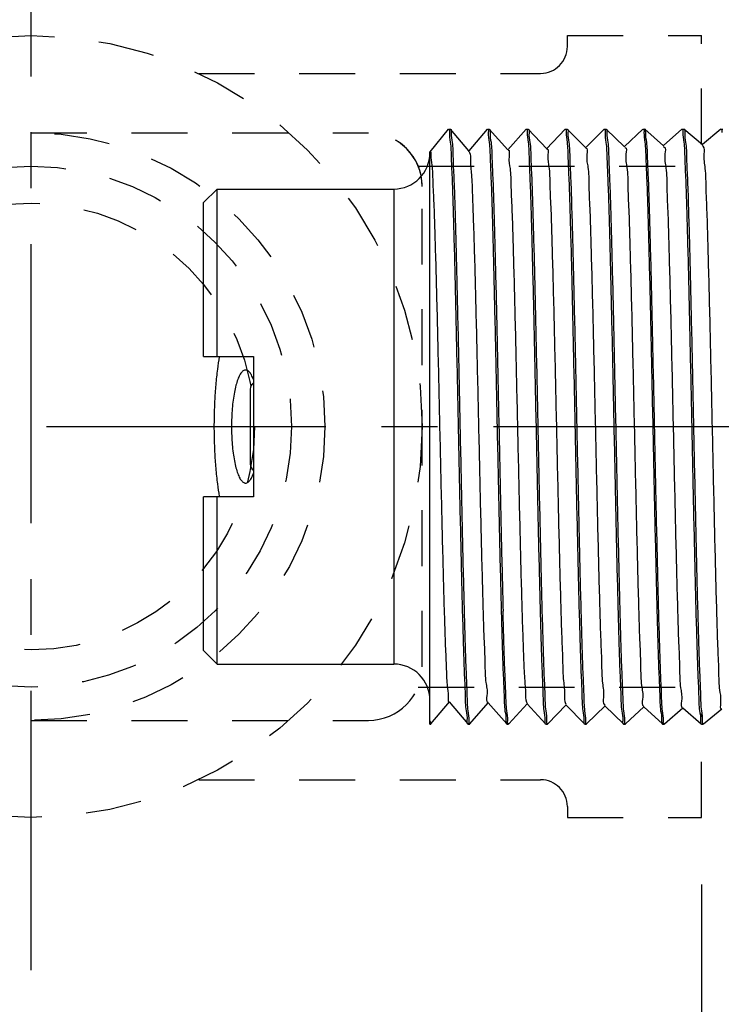
# Model space of a CAD drawing. Extents: x 4.2 to 18.7, y 3.4 to 13.1.
# Drawn here: x 5.2 to 6.7, y 7.1 to 9.3 of the extents above; entities that cross this region are included whole.
import ezdxf

# ---------------------------------------------------------------- set-up
doc = ezdxf.new("R2010")
doc.units = 0
doc.header["$LTSCALE"] = 0.25
doc.header["$MEASUREMENT"] = 0
doc.linetypes.add('CENTERX2', pattern=[4, 2.5, -0.5, 0.5, -0.5])
doc.linetypes.add('DASHED', pattern=[0.75, 0.5, -0.25])
doc.layers.get('0').update_dxf_attribs({"linetype": 'CONTINUOUS'})
doc.layers.get('DEFPOINTS').update_dxf_attribs({"linetype": 'CONTINUOUS'})
for name, color, linetype in [('03_AXES', 7, 'CONTINUOUS'), ('08_CHAMFERS', 7, 'CONTINUOUS'), ('08_ROUNDS', 7, 'CONTINUOUS'), ('CLINE', 4, 'CENTERX2'), ('DIM', 2, 'CONTINUOUS'), ('SYSTEM', 9, 'DASHED')]:
    doc.layers.add(name, color=color, linetype=linetype)
doc.styles.add('Helvetica Lt', font='HVL___.TTF', dxfattribs={"height": 0.18})
doc.dimstyles.get("Standard").update_dxf_attribs({"dimtxt": 0.18, "dimasz": 0.18, "dimexe": 0.18, "dimexo": 0.0625, "dimgap": 0.09, "dimtad": 0, "dimtih": 1, "dimtoh": 1, "dimdec": 4, "dimzin": 0, "dimdsep": 46, "dimtxsty": 'Standard', "dimcen": 0.09, "dimadec": 0, "dimazin": 0, "dimtfac": 1, "dimtdec": 4, "dimtofl": 0, "dimtmove": 0, "dimatfit": 3, "dimfxl": 0, "dimtolj": 1, "dimtzin": 0, "dimarcsym": 0})

# ---------------------------------------------------------------- blocks, each defined once
blk = doc.blocks.new('*D4')
at = {"layer": 'DEFPOINTS', "color": 0}
for p in [(6.700257030882961, 7.52201290028744), (13.0625605983819, 4.453407587396141), (6.700257030882961, 4.369478626081978)]:
    blk.add_point(p, dxfattribs=at)
at = {"layer": 'DIM', "color": 0, "lineweight": -2}
for p, q in [((6.700257030882961, 7.37201290028744), (6.700257030882961, 4.219478626081978)), ((7.000257030882961, 4.369478626081978), (8.969658814632428, 4.369478626081978)), ((12.7625605983819, 4.369478626081978), (10.79315881463243, 4.369478626081978)), ((13.0625605983819, 4.303407587396141), (13.0625605983819, 4.219478626081978))]:
    blk.add_line(p, q, dxfattribs=at)
at = {"layer": 'DIM', "color": 0}
for points in [[(7.000257030882961, 4.419478626081978), (7.000257030882961, 4.319478626081978), (6.700257030882961, 4.369478626081978)], [(12.7625605983819, 4.419478626081978), (12.7625605983819, 4.319478626081978), (13.0625605983819, 4.369478626081978)]]:
    blk.add_solid(points, dxfattribs=at)
at = {"layer": 'DIM', "color": 0, "insert": (9.881408814632428, 4.369478626081978), "char_height": 0.18, "attachment_point": 5, "style": 'Helvetica Lt'}
blk.add_mtext('\\A1;"A" Dimension', dxfattribs=at)
blk = doc.blocks.new('2')
at = {"color": 7, "linetype": 'Continuous'}
for p, q in [((6.094661018915254, 15.06748624499119), (6.349654442877755, 15.06748624499119)), ((6.349654442877755, 14.98498624499119), (6.349654442877755, 15.06748624499119)), ((6.582154442877754, 15.06748624499119), (6.582154442877754, 14.98498624499119)), ((6.582154442877754, 15.06748624499119), (6.837147866840255, 15.06748624499119)), ((6.072154442877754, 15.04498624499118), (6.349654442877755, 15.04498640410368)), ((6.582154442877754, 15.04498640410368), (6.859654442877755, 15.04498624499118)), ((6.582154442877754, 14.98498624499119), (6.349654442877755, 14.98498624499119)), ((6.528154442877755, 14.99023624499119), (6.403654442877754, 14.99023624499119)), ((5.978034494502753, 14.69248624499119), (5.972779442877754, 14.69098625654119)), ((5.972779442877754, 14.69098625654119), (5.972932691540255, 14.69073031221618)), ((5.972780516952754, 14.69248624499119), (6.921514012602755, 14.69248624499119)), ((5.972932691540255, 14.69073031221618), (6.009514350327755, 14.66018087856619)), ((6.921169925165255, 14.69219675196618), (6.921524504352755, 14.69248624499119)), ((6.958868974827755, 14.66199813707868), (6.921509810540255, 14.69248624499119)), ((6.009786617690255, 14.66050689707868), (5.972932803065255, 14.62974227087869)), ((6.922874703815254, 14.62771047036618), (6.958883136290254, 14.65848617646619)), ((6.959029442877755, 14.65873624499118), (6.958883136290254, 14.65848617646619)), ((6.959029442877755, 14.66173624499118), (6.958966122327754, 14.66129336331618)), ((5.972932803065255, 14.62974227087869), (5.972779442877754, 14.62948624499118)), ((5.972779442877754, 14.62648624499119), (5.972918968152754, 14.62624204086618)), ((5.972838178227754, 14.62691634974118), (5.972779542927754, 14.62650541892869)), ((5.972918968152754, 14.62624204086618), (6.007821502227754, 14.59569536946618)), ((6.958883029790256, 14.59748640452869), (6.923141135577755, 14.62802232265368)), ((6.008082228290254, 14.59599326590368), (5.972919069702755, 14.56523053799119)), ((6.924578676177755, 14.56322408879119), (6.958896538265256, 14.59399790541618)), ((6.959029442877755, 14.59423624499119), (6.958896538265256, 14.59399790541618)), ((6.959029442877755, 14.59723624499119), (6.958969118877754, 14.59680156595368)), ((5.972919069702755, 14.56523053799119), (5.972779442877754, 14.56498624499118)), ((5.972779516227755, 14.56200270535368), (5.972836492940255, 14.56241159571618)), ((5.972905887590255, 14.56175377015368), (6.006130029702755, 14.53120931781618)), ((6.958896441515256, 14.53297467126618), (6.924833294465254, 14.56350813917869)), ((6.006378641877753, 14.53147973406618), (5.972905979652753, 14.50071880442868)), ((6.926281850802756, 14.49873760829118), (6.958909297340255, 14.52950963500368)), ((6.959029442877755, 14.52973624499118), (6.958909297340255, 14.52950963500368)), ((6.959029355652754, 14.53271845337868), (6.958964374490256, 14.53228857152868)), ((5.972905979652753, 14.50071880442868), (5.972779442877754, 14.50048624499119)), ((5.972779442877754, 14.49748624499118), (5.972893450040254, 14.49726550004118)), ((5.972838178227754, 14.49791634974118), (5.972779495677756, 14.49750018557869)), ((5.972893450040254, 14.49726550004118), (6.004439937177755, 14.46672264141618)), ((6.958909209852755, 14.46846293740368), (6.926524075602755, 14.49899453695368)), ((6.004675849827754, 14.46696630051619), (5.972893533027753, 14.43620707026618)), ((6.927984236202754, 14.43425102984118), (6.958921413327756, 14.46502136519119)), ((6.959029442877755, 14.46523624499118), (6.958921413327756, 14.46502136519119)), ((6.959029442877755, 14.46823624499118), (6.958966671665255, 14.46779485690369)), ((5.972893533027753, 14.43620707026618), (5.972779442877754, 14.43598624499118)), ((5.972779442877754, 14.43298624499118), (5.972881655615255, 14.43277723052868)), ((5.972838178227754, 14.43341634974118), (5.972779479552756, 14.43299786879119)), ((5.972881655615255, 14.43277723052868), (6.002751221165256, 14.40223524745368)), ((6.958921334690254, 14.40395120294118), (6.928213478127754, 14.43448160335368)), ((6.002973843665256, 14.40245296420368), (5.972881730015255, 14.37169533550369)), ((6.929685840852754, 14.36976435452869), (6.958932886152756, 14.40053309597869)), ((6.959029442877755, 14.40073624499118), (6.958932886152756, 14.40053309597869)), ((6.959029442877755, 14.40373624499118), (6.958968928977755, 14.40330103431618)), ((5.972881730015255, 14.37169533550369), (5.972779442877754, 14.37148624499118)), ((5.972779442877754, 14.36848624499118), (5.972870504465254, 14.36828896154118)), ((5.972838178227754, 14.36891634974119), (5.972779467365254, 14.36849574512869)), ((5.972870504465254, 14.36828896154118), (6.001063867752755, 14.33774703231619)), ((6.958932815840253, 14.33943946795368), (6.929901510252754, 14.36996943655368)), ((6.001272615065255, 14.33793972415368), (5.972870570765254, 14.30718360021618)), ((6.931386672965253, 14.30527758332868), (6.958943715590254, 14.33604482725369)), ((6.958943715590254, 14.33604482725369), (6.959029442877755, 14.33623624499119)), ((6.959029442877755, 14.33923624499118), (6.958964095865255, 14.33878782790369)), ((5.972870570765254, 14.30718360021618), (5.972779442877754, 14.30698624499118)), ((5.972779442877754, 14.30398624499118), (5.972840013290256, 14.30442158001618)), ((5.972779442877754, 14.30398624499118), (5.972859996740254, 14.30380069307868)), ((5.972859996740254, 14.30380069307868), (5.999377849377754, 14.27325788174119)), ((6.958943653190254, 14.27492773240368), (6.931588192152756, 14.30545814560369)), ((5.999572155665254, 14.27342657935368), (5.972860055390254, 14.24267186440368)), ((6.933086740752755, 14.24079071717868), (6.958953901565254, 14.27155655901618)), ((6.959029442877755, 14.27173624499118), (6.958953901565254, 14.27155655901618)), ((6.959029442877755, 14.27473624499118), (6.958967168990255, 14.27429621537869)), ((5.972860055390254, 14.24267186440368), (5.972779442877754, 14.24248624499119)), ((5.972838178227754, 14.23991634974118), (5.972779442877754, 14.23948624499119)), ((5.972850132552756, 14.23931242510369), (5.997693121340253, 14.20876767149118)), ((6.958953846590253, 14.21041599632869), (6.933273559415254, 14.24094784986618)), ((6.959029442877755, 14.21023624499118), (6.958969154315255, 14.20980166521618))]:
    blk.add_line(p, q, dxfattribs=at)
for centre, radius, start, end in [((6.403654442877754, 14.97748624499119), 0.01275, 90, 143.7482658528), ((6.528154442877755, 14.97748624499119), 0.01275, 36.25173414720006, 90), ((5.974611087290254, 14.62648627555368), 0.0018316444125, 179.4011642698001, 180.000956048), ((5.974621553840254, 14.56198626745369), 0.0018421109625, 179.4887196632, 180.0006985942), ((6.957220128927753, 14.53273621836618), 0.00180931395, 359.4374240402, 0.0008422407000536768), ((5.974615885827754, 14.49748626115368), 0.00183644295, 179.5655634512, 180.0005043815999)]:
    blk.add_arc(centre, radius, start, end, dxfattribs=at)
for points, start_tangent, end_tangent in [([(6.581646505865256, 15.04156590932868), (6.561102699927756, 15.04454720564119), (6.535071422427755, 15.04731473099118), (6.507871971215254, 15.04918003270368), (6.479971483602755, 15.05011864281619), (6.451837377927753, 15.05011864244119), (6.423936913977753, 15.04918003266618), (6.396737462765254, 15.04731473095369), (6.370706185415254, 15.04454720556618), (6.350162379890254, 15.04156590932868)], (-0.9867019128821785, 0.1625402569047122), (-0.9867019128821785, -0.1625402569047121)), ([(6.465904442877756, 15.02125186465368), (6.450749857602754, 15.02094445097868), (6.435965650302754, 15.02002792457869), (6.421922304102756, 15.01851990711618), (6.408987201140254, 15.01645102896619), (6.397519671327755, 15.01386663044118), (6.387859195415254, 15.01082803266618), (6.380310784265255, 15.00741326612868), (6.375126386915254, 15.00371615061618), (6.372486754752755, 14.99984370809118), (6.372192003177754, 14.99787736491618)], (-1, 6.123233995736765e-17), (-1.097105298558773e-05, -0.999999999939818)), ([(6.559616882577755, 14.99787736386619), (6.559322388890255, 14.99984294631618), (6.556683232865256, 15.00371544111618), (6.551499191577754, 15.00741265787868), (6.543950968415255, 15.01082755386618), (6.534290468127754, 15.01386629710368), (6.522822739340255, 15.01645082804118), (6.509887305815254, 15.01851981122868), (6.495843605240254, 15.02002789352869), (6.481059119390255, 15.02094444726618), (6.465904442877756, 15.02125186465368)], (1.097105123396233e-05, 0.999999999939818), (-1, 6.123233995736765e-17)), ([(6.372192003177754, 14.99787736491618), (6.372486496865254, 14.99591178242868), (6.375125652890254, 14.99203928762868), (6.380309694177755, 14.98834207090369), (6.387724036790256, 14.98497744490369)], (-1.09713818654792e-05, -0.9999999999398144), (0.9358692582364011, -0.3523474584668499)), ([(6.544084663865254, 14.98497737481618), (6.551498101527755, 14.98834146261619), (6.556682498840255, 14.99203857816618), (6.559322131002754, 14.99591102069118), (6.559616882577755, 14.99787736386619)], (0.9358705417028883, 0.3523440494356936), (1.097128739508657e-05, 0.9999999999398156)), ([(6.915864035802754, 14.69088624497868), (6.899473881965254, 14.68928624496619), (6.872568362765255, 14.68768624499119), (6.835797897102755, 14.68608624497868), (6.790052209790256, 14.68448624496618), (6.736438803440255, 14.68288624499118), (6.676256145702753, 14.68128624497868), (6.610962221765256, 14.67968624496618), (6.542139213065254, 14.67808624499118), (6.471455158565255, 14.67648624497869), (6.400623526865254, 14.67488624496618), (6.331361679852756, 14.67328624499118), (6.265349233827755, 14.67168624497869), (6.204187328652755, 14.67008624496618), (6.149359791740253, 14.66848624499118), (6.102197139515254, 14.66688624497868), (6.063844289427755, 14.66528624496618), (6.035232766077755, 14.66368624499118), (6.017058076040255, 14.66208624497868), (6.009760404927754, 14.66048990057868)], (-0.9996006934710246, 0.02825692149273486), (0.5440478894190496, -0.8390541663198374)), ([(6.921321234177753, 14.69216978804119), (6.915864035802754, 14.69088624497868)], (-0.1754405004824268, -0.9844900359020784), (-0.9996006934963564, 0.02825692059661756)), ([(6.953580404915256, 14.66020875989119), (6.937290888177756, 14.65867681761618), (6.910707060927756, 14.65715374529118), (6.874316924652754, 14.65562945556618), (6.828769014440256, 14.65409995352868), (6.774367421765254, 14.65254873505368), (6.712723654340254, 14.65099241680368), (6.645965525952755, 14.64944834567868), (6.576103305590254, 14.64792481536618), (6.503856000140256, 14.64640207307868), (6.430508967477754, 14.64487377524119), (6.357711089840254, 14.64334048656618), (6.287681572227755, 14.64181521685368), (6.220815560202754, 14.64027163214118), (6.159004794065255, 14.63871539976619), (6.104387149490256, 14.63716386486618), (6.058599777252754, 14.63563406447869), (6.021938781815256, 14.63410893786619), (5.994802309977755, 14.63256576445369), (5.978266202690254, 14.63101901789119), (5.972802762890254, 14.62976518540369)], (-0.9992725898447249, 0.03813516992248099), (-0.1735373271104972, -0.9848272925235899)), ([(6.959007532790256, 14.65846503250368), (6.953521644065254, 14.65720053070369), (6.937121282727754, 14.65566481641619), (6.910194715865255, 14.65412910212868), (6.873343438452753, 14.65259338784118), (6.827390647190254, 14.65105767355369), (6.773362851440254, 14.64952195926619), (6.712466942877755, 14.64798624497868), (6.646063235540254, 14.64645053069118), (6.575635078452755, 14.64491481640368), (6.502755720290255, 14.64337910211618), (6.429053165465255, 14.64184338782868), (6.356173807340255, 14.64030767354119), (6.285745650252753, 14.63877195925368), (6.219341942877754, 14.63723624496618), (6.158446034352756, 14.63570053067868), (6.104418238602753, 14.63416481639119), (6.058465447302756, 14.63262910214119), (6.021614169890254, 14.63109338785368), (5.994687603027755, 14.62955767356618), (5.978287241690255, 14.62802195927869)], (-0.1675688350080433, -0.9858603783163452), (-0.9992282961203349, 0.03927864855684644)), ([(6.958966122327754, 14.66129336331618), (6.953580404915256, 14.66020875989119)], (-0.2988184253855273, -0.9543099856179408), (-0.9992725897547547, 0.03813517228000569)), ([(5.978287241690255, 14.62802195927869), (5.972838178227754, 14.62691634974118)], (-0.9992282961942611, 0.03927864667620302), (-0.285481688933839, -0.9583841637274078)), ([(6.922288134177755, 14.62825033251618), (6.920439155352756, 14.62688624496618), (6.907380044765254, 14.62528624499119), (6.883614500840256, 14.62368624497868), (6.849716782227755, 14.62208624496619), (6.806506918340253, 14.62048624499118), (6.755030871890254, 14.61888624497868), (6.696535219865256, 14.61728624496619), (6.632436965577754, 14.61568624499118), (6.564289213077753, 14.61408624497868), (6.493743535452755, 14.61248624496618), (6.422509948565255, 14.61088624499118), (6.352315460652754, 14.60928624497869), (6.284862202077754, 14.60768624496618), (6.221786150915253, 14.60608624499118), (6.164617454652755, 14.60448624497868), (6.114743310740254, 14.60288624496618), (6.073374306252755, 14.60128624499118), (6.041515033602756, 14.59968624497868), (6.019939695365254, 14.59808624496618), (6.009173290752754, 14.59648624499119), (6.009188458040255, 14.59609740295368)], (-0.6772046742030856, -0.7357946923140264), (0.09372254047076002, -0.995598355466554)), ([(6.953544939740256, 14.59570378791618), (6.936950193515253, 14.59415275611618), (6.909604022577756, 14.59260084209119), (6.872576137265254, 14.59106508974118), (6.827056397690256, 14.58954744906619), (6.773339860677755, 14.58802134711618), (6.712321735377755, 14.58648275489118), (6.645982505090254, 14.58494872536618), (6.576096784227754, 14.58342467609119), (6.502830222215255, 14.58188065739118), (6.428366928027756, 14.58032906147868), (6.355214267690255, 14.57878718024118), (6.285409527327753, 14.57726444144119), (6.218798973327755, 14.57572318847869), (6.157296019190254, 14.57416987356619), (6.103014395540255, 14.57262175322868), (6.057547345752755, 14.57109509140368), (6.021026130815256, 14.56956509342868), (5.994288528477754, 14.56802936211618), (5.978164060565254, 14.56650465741618), (5.972800659702755, 14.56525052789119)], (-0.9992304477669612, 0.039223873539444), (-0.1664639383048342, -0.9860475430951819)), ([(6.959009901365256, 14.59397978492868), (6.953538677540255, 14.59270291165368), (6.937188656765255, 14.59116957831618), (6.910343483540255, 14.58963624497868), (6.873600980090255, 14.58810291164118), (6.827779374927754, 14.58656957830368), (6.773899081415253, 14.58503624496618), (6.713159974040256, 14.58350291166619), (6.646914668052753, 14.58196957832868), (6.576638397627755, 14.58043624499119), (6.503896163502755, 14.57890291165368), (6.430307881790253, 14.57736957831619), (6.357512309240255, 14.57583624497868), (6.287130549702755, 14.57430291164119), (6.220729953177754, 14.57276957830368), (6.159789212015255, 14.57123624496618)], (-0.1578408710258474, -0.9874645611027274), (-0.9996476628059883, -0.02654336539561744)), ([(6.958969118877754, 14.59680156595368), (6.953544939740256, 14.59570378791618)], (-0.2901082328850849, -0.9569938417838922), (-0.9992304477619466, 0.03922387366719039)), ([(5.972836492940255, 14.56241159571618), (5.978308082390256, 14.56352486740368)], (0.2804081238033286, 0.9598808697463959), (0.9991938001384111, -0.04014660340503574)), ([(5.978308082390256, 14.56352486740368), (5.995036191815254, 14.56508219785368), (6.022597868727756, 14.56664036151618), (6.059894733927754, 14.56818172315368), (6.105855691415254, 14.56970870980368), (6.159789212015255, 14.57123624496618)], (0.9991938001213656, -0.0401466038292753), (0.9996476628065266, 0.02654336537534)), ([(6.923945819390255, 14.56290174587869), (6.923953622090256, 14.56288624499119), (6.914281505090253, 14.56128624497868), (6.893736252590254, 14.55968624496619), (6.862814020377754, 14.55808624499119), (6.822262655840254, 14.55648624497868), (6.773063611602756, 14.55488624496619), (6.716408191752755, 14.55328624499119), (6.653668705677753, 14.55168624497868), (6.586365228027755, 14.55008624496618), (6.516128769740255, 14.54848624499118), (6.444661752740256, 14.54688624497869), (6.373696745802755, 14.54528624496618), (6.304954462115255, 14.54368624499118), (6.240102036515254, 14.54208624497869), (6.180712594190255, 14.54048624496618)], (0.4538633711648753, -0.8910712880094693), (-0.999594475428638, -0.02847603716365677)), ([(6.959012199102755, 14.52949429787868), (6.953521644065254, 14.52820053070368), (6.937121282727754, 14.52666481641618), (6.910194715865255, 14.52512910212869), (6.873343438452753, 14.52359338784118), (6.827390647190254, 14.52205767355368), (6.773362851440254, 14.52052195926619), (6.712466942877755, 14.51898624497869), (6.646063235540254, 14.51745053069118), (6.575635078452755, 14.51591481640368), (6.502755720290255, 14.51437910211618), (6.429053165465255, 14.51284338782868), (6.356173807340255, 14.51130767354118), (6.285745650252753, 14.50977195925369), (6.219341942877754, 14.50823624496618), (6.158446034352756, 14.50670053067868), (6.104418238602753, 14.50516481639118), (6.058465447302756, 14.50362910214118), (6.021614169890254, 14.50209338785369), (5.994687603027755, 14.50055767356618), (5.978287241690255, 14.49902195927868)], (-0.1474178774049645, -0.9890742992421827), (-0.9992282961196387, 0.0392786485745591)), ([(6.180712594190255, 14.54048624496618), (6.127751523440254, 14.53887057332869), (6.083140640202754, 14.53725490169118), (6.047984369840256, 14.53563923005368), (6.023153600427755, 14.53402355841619), (6.009264109115254, 14.53240788677868), (6.006840242352754, 14.53098584136618)], (-0.9995944754295603, -0.028476037131286), (-0.7305872997947286, -0.6828193006781863)), ([(6.953602928390255, 14.53121192590369), (6.937166168015255, 14.52966798805368), (6.910022995527756, 14.52812087005369), (6.873185513352754, 14.52658755422869), (6.827589435702755, 14.52506375957868), (6.773492217552754, 14.52352540424119), (6.712571701265253, 14.52198876329119), (6.646865624090254, 14.52046848077868), (6.577155679040254, 14.51894729691618), (6.503932460090254, 14.51740366949119), (6.429432432815255, 14.51585130505369), (6.356167647552754, 14.51430754202868), (6.286336444752755, 14.51278516791618), (6.220289181477754, 14.51125899985369), (6.159789212015255, 14.50973624496619)], (-0.9992767348745524, 0.03802640054559193), (-0.9996476628054295, -0.02654336541666662)), ([(6.958964374490256, 14.53228857152868), (6.953602928390255, 14.53121192590369)], (-0.303744663090101, -0.9527534726487651), (-0.9992767348635662, 0.03802640083429228)), ([(6.159789212015255, 14.50973624496619), (6.105855691415254, 14.50820870980368), (6.059894733927754, 14.50668172315368), (6.022597868727756, 14.50514036151618), (5.995036191815254, 14.50358219785368), (5.978308082390256, 14.50202486740369), (5.972797697277754, 14.50073541599119)], (-0.9996476628053397, -0.02654336542004393), (-0.1516357253159157, -0.98843644550771)), ([(5.978287241690255, 14.49902195927868), (5.972838178227754, 14.49791634974118)], (-0.9992282961942611, 0.03927864667620302), (-0.285481688933839, -0.9583841637274078)), ([(6.925872990477754, 14.49846151746618), (6.916650690590256, 14.49686311064118), (6.896295048215255, 14.49524743900368), (6.865295392377753, 14.49363176736618), (6.824416152965254, 14.49201609572868), (6.774666147290255, 14.49040042409118), (6.717273684552755, 14.48878475245368), (6.653656239440255, 14.48716908081619), (6.585385443440255, 14.48555340917868), (6.514148258727753, 14.48393773750368), (6.441705293352754, 14.48232206586618), (6.369847288452755, 14.48070639422868), (6.300350852390255, 14.47909072259118), (6.234934535915255, 14.47747505095368), (6.175216334877755, 14.47585937931619), (6.122673671090254, 14.47424370767868), (6.078606841040256, 14.47262803604118), (6.044106836802755, 14.47101236436618), (6.020028335915256, 14.46939669272868), (6.006968528090254, 14.46778102109118), (6.005411024577754, 14.46639609299118)], (0.559626136432112, -0.8287451884759676), (-0.6128718420160448, -0.7901823240644278)), ([(6.953573893190254, 14.46670784579119), (6.937250724627756, 14.46517397155368), (6.910622249802755, 14.46364965745368), (6.874219431815255, 14.46212583501618), (6.828639591365254, 14.46059597556618), (6.774204698840255, 14.45904439405368), (6.712529960877755, 14.45748775986618), (6.645745591152754, 14.45594342815369), (6.575849990052753, 14.45441940557868), (6.503528300952755, 14.45289523116618), (6.430267035665254, 14.45136872579119), (6.357516367452754, 14.44983633156618), (6.287490472640254, 14.44831094995368), (6.220621709915254, 14.44676698105368), (6.158817206990253, 14.44521040982868), (6.104215009340255, 14.44365859439119), (6.058449356952754, 14.44212850750368), (6.021855231440256, 14.44060494017869), (5.994779171315254, 14.43906413402869), (5.978264220852755, 14.43751874050368), (5.972795722977756, 14.43622122374118)], (-0.9992664526818147, 0.03829564655026609), (-0.1432121808280577, -0.989692008284634)), ([(6.959014237790254, 14.46500844531618), (6.953521644065254, 14.46370053070368), (6.937121282727754, 14.46216481641618), (6.910194715865255, 14.46062910212868), (6.873343438452753, 14.45909338784118), (6.827390647190254, 14.45755767355369), (6.773362851440254, 14.45602195926618), (6.712466942877755, 14.45448624497868), (6.646063235540254, 14.45295053069118), (6.575635078452755, 14.45141481640369), (6.502755720290255, 14.44987910211618), (6.429053165465255, 14.44834338782868), (6.356173807340255, 14.44680767354119), (6.285745650252753, 14.44527195925368), (6.219341942877754, 14.44373624496618), (6.158446034352756, 14.44220053067868), (6.104418238602753, 14.44066481639119), (6.058465447302756, 14.43912910214119), (6.021614169890254, 14.43759338785368), (5.994687603027755, 14.43605767356618), (5.978287241690255, 14.43452195927869)], (-0.137857561483399, -0.9904520648379966), (-0.9992282961198177, 0.03927864857000644)), ([(6.958966671665255, 14.46779485690369), (6.953573893190254, 14.46670784579119)], (-0.2972405751195589, -0.9548026186089951), (-0.9992664527441484, 0.03829564492376247)), ([(5.978287241690255, 14.43452195927869), (5.972838178227754, 14.43341634974118)], (-0.9992282961942611, 0.03927864667620302), (-0.285481688933839, -0.9583841637274078)), ([(6.927215049290254, 14.43389358741618), (6.927233865590255, 14.43385191662868), (6.917099302527755, 14.43223624499119), (6.895808283852755, 14.43062057335368), (6.863885131790255, 14.42900490167869), (6.822117116315255, 14.42738923004118), (6.771535040015255, 14.42577355840369), (6.713387798765256, 14.42415788676618), (6.649111545965254, 14.42254221512868), (6.580294221665254, 14.42092654349119), (6.508636322465254, 14.41931087185368), (6.435908881940255, 14.41769520021619), (6.363909699327754, 14.41607952857868), (6.294418898277754, 14.41446385690369), (6.229154915015254, 14.41284818526618), (6.169732002852753, 14.41123251362868), (6.117620305152755, 14.40961684199119), (6.074109483440256, 14.40800117035368), (6.040276800815255, 14.40638549871619), (6.016960450565255, 14.40476982707868), (6.004738790465256, 14.40315415544118), (6.004070396802756, 14.40199656197868)], (0.4214216094900661, -0.9068648339498022), (-0.3842603204489516, -0.9232247863486277)), ([(6.953547387552753, 14.40220413055368), (6.936959995602755, 14.40065344585368), (6.909625604840255, 14.39910187180369), (6.872612649590255, 14.39756643374118), (6.827100966777754, 14.39604881177869), (6.773497275552754, 14.39452553897869), (6.712595340515254, 14.39298933164118), (6.646332183552754, 14.39145654591618), (6.576476170565254, 14.38993277950369), (6.503186207690254, 14.38838808910368), (6.428640304640255, 14.38683476886619), (6.355352615390255, 14.38529013554118), (6.285471900177756, 14.38376583666618), (6.218885836940255, 14.38222527786619), (6.157396341102754, 14.38067255087868), (6.103116241602756, 14.37912488395368), (6.057640252340255, 14.37759854065368), (6.021089673252754, 14.37606815871619), (5.994310835990255, 14.37453095140368), (5.978158949315254, 14.37300393524118), (5.972794069752753, 14.37170741747868)], (-0.9992324650363559, 0.03917244972385793), (-0.1365364891716532, -0.9906350423464128)), ([(6.959016100752756, 14.40052230437868), (6.953521644065254, 14.39920053070369), (6.937121282727754, 14.39766481641618), (6.910194715865255, 14.39612910212868), (6.873343438452753, 14.39459338784119), (6.827390647190254, 14.39305767355368), (6.773362851440254, 14.39152195926618), (6.712466942877755, 14.38998624497868), (6.646063235540254, 14.38845053069119), (6.575635078452755, 14.38691481640368), (6.502755720290255, 14.38537910211618), (6.429053165465255, 14.38384338782869), (6.356173807340255, 14.38230767354119), (6.285745650252753, 14.38077195925368), (6.219341942877754, 14.37923624496618), (6.158446034352756, 14.37770053067868), (6.104418238602753, 14.37616481639118), (6.058465447302756, 14.37462910214118), (6.021614169890254, 14.37309338785368), (5.994687603027755, 14.37155767356619), (5.978287241690255, 14.37002195927868)], (-0.1286068044846172, -0.9916956639212735), (-0.9992282961197271, 0.03927864857231052)), ([(6.958968928977755, 14.40330103431618), (6.953547387552753, 14.40220413055368)], (-0.290663515982491, -0.9568253343618659), (-0.9992324649917316, 0.03917245086215399)), ([(5.978287241690255, 14.37002195927868), (5.972838178227754, 14.36891634974119)], (-0.9992282961942611, 0.03927864667620302), (-0.285481688933839, -0.9583841637274078)), ([(6.928503723215254, 14.36960814647868), (6.928533562265256, 14.36922505094118), (6.917469909065254, 14.36760937930369), (6.895240479065255, 14.36599370766618), (6.862392799827754, 14.36437803602868), (6.819737007140255, 14.36276236439118), (6.768325864490254, 14.36114669275368), (6.709428780402756, 14.35953102111618), (6.644500465152753, 14.35791534944118), (6.575145000665254, 14.35629967780369), (6.503076210890255, 14.35468400616618), (6.430075312077754, 14.35306833452868), (6.357946889052753, 14.35145266289119), (6.288474285890254, 14.34983699125368), (6.223375513415255, 14.34822131961618), (6.164260764065254, 14.34660564797868), (6.112592584302755, 14.34498997634118), (6.069649690152754, 14.34337430466618), (6.036495320802755, 14.34175863302868), (6.013950913377755, 14.34014296139119), (6.002575751315254, 14.33852728975368), (6.002534057090256, 14.33793989327869)], (0.1310037492496429, -0.9913818727829035), (0.00013406657339905, -0.9999999910130769)), ([(6.953606097965255, 14.33771237196619), (6.937182740315256, 14.33616915985368), (6.910039551365254, 14.33462166310368), (6.873164213952755, 14.33308676781619), (6.827485037090254, 14.33156056285368), (6.773236330865256, 14.33001859094118), (6.712095975252756, 14.32847733002868), (6.646157728827755, 14.32695264392868), (6.576317267127755, 14.32542938526618), (6.502961866115254, 14.32388340561618), (6.428356413065255, 14.32232884195369), (6.355020570627754, 14.32078304219119), (6.285146753240253, 14.31925856264118), (6.219055027977755, 14.31772934687868), (6.158508934340254, 14.31620220539118), (6.104964901640255, 14.31468153280368), (6.059329190052754, 14.31316094890368), (6.022259382477753, 14.31162424810369), (5.994882579965254, 14.31007141409119), (5.978269758852755, 14.30851951544119), (5.972791956477756, 14.30719346009119)], (-0.9992794800025545, 0.03795419404788575), (-0.1244456946417025, -0.9922264202716758)), ([(5.978261667177756, 14.30551838305369), (5.994753777402756, 14.30706234370368), (6.021766999527754, 14.30860071497869), (6.058305501890255, 14.31012318891618), (6.104048033990255, 14.31165347924119), (6.158632489265255, 14.31320549432868), (6.220427587265254, 14.31476232224118), (6.287295442490254, 14.31630659455369), (6.357313943127756, 14.31783201182868), (6.430013635452755, 14.31936343675368), (6.503209480002755, 14.32088857495368), (6.575603630052756, 14.32241414492868), (6.645528951252754, 14.32393858517869), (6.712335949265254, 14.32548309647868), (6.774038596640255, 14.32703996440368), (6.828504602802756, 14.32859182832869), (6.874115261915255, 14.33012196861618), (6.910530498065254, 14.33164523890368), (6.937212498102754, 14.33317126510368), (6.953567938265255, 14.33470701032868), (6.959017700015254, 14.33603583456618)], (0.9992388082814605, -0.03901030664128258), (0.120660038679288, 0.9926938878959177)), ([(6.958964095865255, 14.33878782790369), (6.953606097965255, 14.33771237196619)], (-0.3045317453469878, -0.9525021869139816), (-0.9992794799219683, 0.03795419616960488)), ([(5.972840013290256, 14.30442158001618), (5.978261667177756, 14.30551838305369)], (0.2908477583535716, 0.9567693460080662), (0.99923880833285, -0.03901030532495435)), ([(6.930171754527755, 14.30561802756618), (6.929759503115254, 14.30459818529119), (6.917761949765255, 14.30298251365368), (6.894591241077753, 14.30136684197869), (6.860818181052753, 14.29975117034118), (6.817275792777754, 14.29813549870368), (6.765038771652756, 14.29651982706619), (6.705396960215255, 14.29490415542868), (6.639823499427754, 14.29328848379119), (6.569938442240254, 14.29167281215368), (6.497468728677755, 14.29005714051618), (6.424205511365256, 14.28844146887869), (6.351959885427754, 14.28682579720368), (6.282518117652754, 14.28521012556619), (6.217597481052755, 14.28359445392868), (6.158803787427755, 14.28197878229119), (6.107591667477754, 14.28036311065368), (6.065228581527754, 14.27874743901618), (6.032763450815255, 14.27713176737869), (6.011000686077756, 14.27551609574118), (6.000480256115256, 14.27390042410368), (6.000520782027754, 14.27378473356618)], (-0.2698262209242039, -0.9629090354243037), (0.3532143515445589, -0.9355424211990373)), ([(6.953567938265255, 14.27320701032868), (6.937212498102754, 14.27167126510368), (6.910530498065254, 14.27014523890369), (6.874115261915255, 14.26862196861619), (6.828504602802756, 14.26709182832869), (6.774038596640255, 14.26553996440368), (6.712335949265254, 14.26398309647868), (6.645528951252754, 14.26243858517868), (6.575603630052756, 14.26091414492869), (6.503209480002755, 14.25938857495368), (6.430013635452755, 14.25786343675368), (6.357313943127756, 14.25633201182868), (6.287295442490254, 14.25480659455368), (6.220427587265254, 14.25326232224119), (6.158632489265255, 14.25170549432868), (6.104048033990255, 14.25015347924118), (6.058305501890255, 14.24862318891619), (6.021766999527754, 14.24710071497868), (5.994753777402756, 14.24556234370368), (5.978261667177756, 14.24401838305368), (5.972790347577756, 14.24267999151619)], (-0.9992607076235936, 0.03844526238166381), (-0.1158033853587617, -0.9932721560274658)), ([(6.959019351065255, 14.27154925266619), (6.953521644065254, 14.27020053070368), (6.937121282727754, 14.26866481641619), (6.910194715865255, 14.26712910212868), (6.873343438452753, 14.26559338784118), (6.827390647190254, 14.26405767355369), (6.773362851440254, 14.26252195926619), (6.712466942877755, 14.26098624497868), (6.646063235540254, 14.25945053069118), (6.575635078452755, 14.25791481640369), (6.502755720290255, 14.25637910211618), (6.429053165465255, 14.25484338782868), (6.356173807340255, 14.25330767354118), (6.285745650252753, 14.25177195925369), (6.219341942877754, 14.25023624496618), (6.158446034352756, 14.24870053067868), (6.104418238602753, 14.24716481639119), (6.058465447302756, 14.24562910214119), (6.021614169890254, 14.24409338785368), (5.994687603027755, 14.24255767356618), (5.978287241690255, 14.24102195927868)], (-0.1109443407035808, -0.9938266213308273), (-0.9992282961206338, 0.03927864854924433)), ([(6.958967168990255, 14.27429621537869), (6.953567938265255, 14.27320701032868)], (-0.2958062406189598, -0.9552479615319146), (-0.9992607076015526, 0.0384452629545483)), ([(5.978287241690255, 14.24102195927868), (5.972838178227754, 14.23991634974118)], (-0.9992282961942611, 0.03927864667620302), (-0.285481688933839, -0.9583841637274078)), ([(6.932217179465254, 14.24135738811618), (6.930910985615255, 14.23997131960368), (6.917974877615255, 14.23835564796618), (6.893860191890253, 14.23673997632868), (6.859161075965255, 14.23512430469119), (6.814733457065255, 14.23350863305368), (6.761673929090255, 14.23189296141618), (6.701292685527755, 14.23027728974118), (6.635081167190256, 14.22866161810368), (6.564675222965255, 14.22704594646618), (6.491814694002755, 14.22543027482868), (6.418300419365254, 14.22381460319118), (6.345949726115254, 14.22219893155368), (6.276551503677755, 14.22058325991618), (6.211821973002754, 14.21896758827869), (6.153362244440253, 14.21735191664118), (6.102618713690255, 14.21573624496618), (6.060847275327753, 14.21412057332868), (6.029082239802753, 14.21250490169118), (6.008110722702756, 14.21088923005368), (5.998448070402755, 14.20928143825368)], (-0.5459742081894617, -0.8378019837598203), (0.5385521027031155, -0.8425922101907025)), ([(6.958969154315255, 14.20980166521618), (6.953544481940256, 14.20870372382869)], (-0.2900045852826503, -0.9570252559441879), (-0.9992300701654587, 0.03923349177848671))]:
    blk.add_spline(points, degree=3, dxfattribs=dict(at, start_tangent=start_tangent, end_tangent=end_tangent))
at = {"layer": '03_AXES', "color": 7, "linetype": 'Continuous'}
for p, q in [((6.072154442877754, 15.04498624499118), (6.072154442877754, 14.75248624499118)), ((6.859654442877755, 15.04498624499118), (6.859654442877755, 14.75248624499118)), ((5.972779442877754, 14.69248624499119), (5.972779442877754, 14.69098624499119)), ((6.959029442877755, 14.66173624499118), (6.959029442877755, 14.65873624499118)), ((5.972779442877754, 14.62948624499118), (5.972779442877754, 14.62648624499119)), ((6.959029442877755, 14.59723624499119), (6.959029442877755, 14.59423624499119)), ((5.972779442877754, 14.56498624499118), (5.972779442877754, 14.56198624499118)), ((6.959029442877755, 14.53273624499119), (6.959029442877755, 14.52973624499118)), ((5.972779442877754, 14.50048624499119), (5.972779442877754, 14.49748624499118)), ((6.959029442877755, 14.46823624499118), (6.959029442877755, 14.46523624499118)), ((5.972779442877754, 14.43598624499118), (5.972779442877754, 14.43298624499118)), ((6.959029442877755, 14.40373624499118), (6.959029442877755, 14.40073624499118)), ((5.972779442877754, 14.37148624499118), (5.972779442877754, 14.36848624499118)), ((6.959029442877755, 14.33923624499118), (6.959029442877755, 14.33623624499119)), ((5.972779442877754, 14.30698624499118), (5.972779442877754, 14.30398624499118)), ((6.959029442877755, 14.27473624499118), (6.959029442877755, 14.27173624499118)), ((5.972779442877754, 14.24248624499119), (5.972779442877754, 14.23948624499119)), ((6.959029442877755, 14.21023624499118), (6.959029442877755, 14.20723624499118))]:
    blk.add_line(p, q, dxfattribs=at)
at = {"layer": '08_CHAMFERS', "color": 7, "linetype": 'Continuous'}
for p, q in [((6.094654292840255, 15.06748624499119), (6.072154363340255, 15.04498632456618)), ((6.837154592915254, 15.06748624499119), (6.859654522415254, 15.04498632456618))]:
    blk.add_line(p, q, dxfattribs=at)
at = {"layer": '08_ROUNDS', "color": 9, "linetype": 'Continuous'}
blk.add_line((6.859654442877755, 14.75248624499118), (6.072154442877754, 14.75248624499118), dxfattribs=at)
at = {"layer": '08_ROUNDS', "color": 7, "linetype": 'Continuous'}
for centre, start, end in [((6.012154442877756, 14.75248624499118), 270, 0), ((6.919654442877754, 14.75248624499118), 180, 270)]:
    blk.add_arc(centre, 0.06, start, end, dxfattribs=at)
blk = doc.blocks.new('10')
at = {"xscale": 1.35, "yscale": 1.35, "zscale": 1.35, "rotation": 90}
blk.add_blockref('2', (21.47317291878431, -2.608896224486108), dxfattribs=at)

msp = doc.modelspace()

# ---------------------------------------------------------------- linework, layer by layer
at = {"layer": 'CLINE', "color": 7}
for p, q in [((5.200257030882963, 7.180570461977084), (5.200257030882963, 9.613455338597795)), ((4.234611795850563, 8.39701290028744), (14.04551451010492, 8.39701290028744))]:
    msp.add_line(p, q, dxfattribs=at)
at = {"layer": 'SYSTEM', "color": 7, "linetype": 'DASHED'}
for p, q in [((6.400257030882964, 9.27201290028744), (6.700257030882964, 9.27201290028744)), ((6.400257030882962, 9.247512900287441), (6.400257030882964, 9.27201290028744)), ((6.700257030882964, 9.0285144481291), (6.700257030882964, 9.27201290028744)), ((5.575403335676171, 9.187512900287441), (6.340257030882961, 9.187512900287441)), ((5.200257030882963, 9.054512900287442), (5.955257030882965, 9.054512900287442)), ((6.066306460736241, 8.979988433591211), (6.700257030882964, 8.979988433591208)), ((6.075257030882964, 7.859512900287436), (6.075257030882964, 8.934512900287443)), ((6.066306460736243, 7.814037366983669), (6.700257030882964, 7.814037366983671)), ((5.200257030882979, 7.739512900287418), (5.955257030882965, 7.739512900287437)), ((6.700257030882961, 7.522012900287441), (6.700257030882959, 7.754187502935787)), ((5.575403335676169, 7.606512900287438), (6.340257030882961, 7.606512900287438)), ((6.400257030882962, 7.546512900287437), (6.400257030882964, 7.522012900287439)), ((6.40025703088296, 7.522012900287439), (6.700257030882963, 7.522012900287439))]:
    msp.add_line(p, q, dxfattribs=at)
for radius in [0.875, 0.6575, 0.582975533303772, 0.5]:
    msp.add_circle((5.200257030882963, 8.39701290028744), radius, dxfattribs=at)
for centre, radius, start, end in [((6.340257030882961, 9.247512900287441), 0.06, 270, 0), ((5.955257030882965, 8.934512900287443), 0.12, 359.9999999999999, 90), ((5.955257030882965, 8.934512900287443), 0.12, 0, 90), ((5.955257030882965, 7.859512900287436), 0.12, 270, 0), ((6.340257030882961, 7.546512900287437), 0.06, 0, 90)]:
    msp.add_arc(centre, radius, start, end, dxfattribs=at)

# ---------------------------------------------------------------- block references
msp.add_blockref('10', (4.454250515548587, 2.276938126888576))

# ---------------------------------------------------------------- dimensions: what is measured, and where the dimension line sits
at = {"layer": 'DIM', "color": 7}
dim = msp.add_linear_dim(base=(6.700257030882961, 4.369478626081978), p1=(13.0625605983819, 4.453407587396141), p2=(6.700257030882961, 7.52201290028744), angle=180, text='"A" Dimension', dimstyle='Standard', override={"dimasz": 0.3, "dimexe": 0.15, "dimexo": 0.15, "dimgap": 0.15, "dimdec": 6, "dimlunit": 5, "dimpost": '"', "dimtxsty": 'Helvetica Lt', "dimcen": 0.1, "dimtdec": 5, "dimfrac": 2}, dxfattribs=at)
dim.commit()
dim.dimension.update_dxf_attribs({"geometry": '*D4', "text_midpoint": (9.881408814632428, 4.369478626081978)})

doc.saveas('drawing.dxf')
